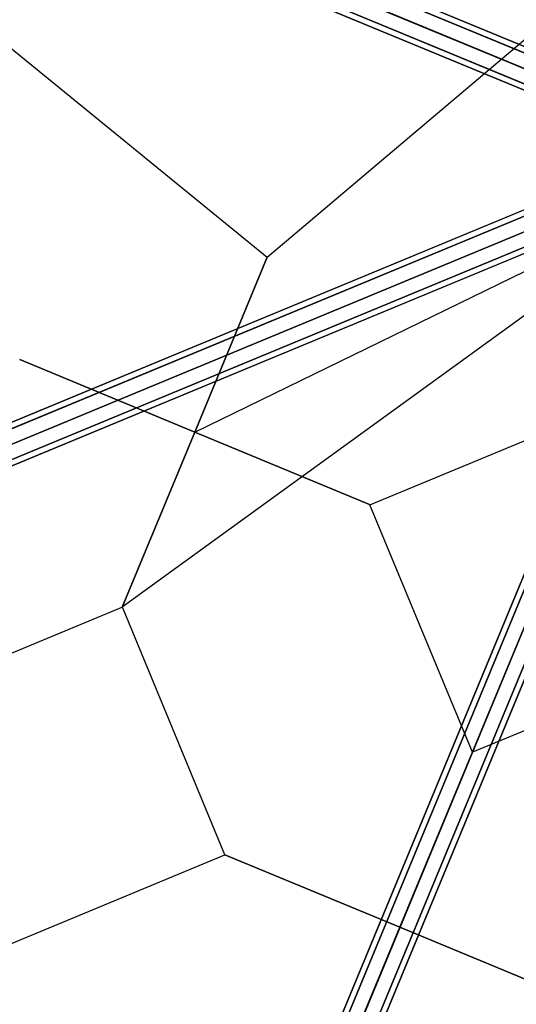
# Model space of a CAD drawing. Extents: x 2178 to 17102, y 164 to 12223.
# Drawn here: x 9523 to 10261, y 8309 to 9771 of the extents above; entities that cross this region are included whole.
import ezdxf

# ---------------------------------------------------------------- set-up
doc = ezdxf.new("R2010")
doc.units = 0
doc.header["$LTSCALE"] = 350
doc.header["$MEASUREMENT"] = 0
doc.layers.add('SPACEBALL-L-03', color=7, linetype='CONTINUOUS')

msp = doc.modelspace()

# ---------------------------------------------------------------- linework, layer by layer
at = {"layer": 'SPACEBALL-L-03'}
for p, q in [((8886.64283, 10295.39331), (10559.25007, 9602.57671)), ((10559.25007, 9602.57671), (8886.64283, 10295.39331)), ((10559.03997, 9602.66373), (8886.84604, 10295.30914)), ((8886.84604, 10295.30914), (10559.03997, 9602.66373)), ((8903.86187, 10297.77171), (10576.46911, 9604.95511)), ((10576.46911, 9604.95511), (8903.86187, 10297.77171)), ((10576.26244, 9605.04071), (8904.06851, 10297.68612)), ((8904.06851, 10297.68612), (10576.26244, 9605.04071)), ((8872.78535, 10278.17226), (10545.39258, 9585.35566)), ((10545.39258, 9585.35566), (8872.78535, 10278.17226)), ((10545.18107, 9585.44327), (8872.98714, 10278.08868)), ((8872.98714, 10278.08868), (10545.18107, 9585.44327)), ((8914.35579, 10283.91423), (10586.96303, 9591.09762)), ((10586.96303, 9591.09762), (8914.35579, 10283.91423)), ((10586.75978, 9591.18181), (8914.56585, 10283.82722)), ((8914.56585, 10283.82722), (10586.75978, 9591.18181)), ((8911.97739, 10261.93839), (10584.58463, 9569.12178)), ((10584.58463, 9569.12178), (8911.97739, 10261.93839)), ((10584.3828, 9569.20538), (8912.18887, 10261.85079)), ((8912.18887, 10261.85079), (10584.3828, 9569.20538)), ((10543.01418, 9563.37982), (8870.40695, 10256.19642)), ((8870.40695, 10256.19642), (10543.01418, 9563.37982)), ((8870.61016, 10256.11225), (10542.80409, 9563.46684)), ((10542.80409, 9563.46684), (8870.61016, 10256.11225)), ((8880.90087, 10242.33894), (10553.5081, 9549.52234)), ((10553.5081, 9549.52234), (8880.90087, 10242.33894)), ((10553.30143, 9549.60794), (8881.1075, 10242.25335)), ((8881.1075, 10242.25335), (10553.30143, 9549.60794)), ((8898.11991, 10244.71734), (10570.72714, 9551.90073)), ((10570.72714, 9551.90073), (8898.11991, 10244.71734)), ((10570.5239, 9551.98492), (8898.32997, 10244.63033)), ((8898.32997, 10244.63033), (10570.5239, 9551.98492)), ((8916.70879, 10211.73701), (9890.72033, 9418.32265)), ((9890.72033, 9418.32265), (10829.00479, 10211.3237)), ((8189.20312, 8625.62792), (10554.33472, 9605.2975)), ((10554.33472, 9605.2975), (8189.20312, 8625.62792)), ((8189.20312, 8625.62792), (10554.33472, 9605.2975)), ((10554.33472, 9605.2975), (8189.20312, 8625.62792)), ((8192.56568, 8617.50997), (10557.69728, 9597.17956)), ((10557.69728, 9597.17956), (8192.56568, 8617.50997)), ((8192.56568, 8617.50997), (10557.69728, 9597.17956)), ((10557.69728, 9597.17956), (8192.56568, 8617.50997)), ((8192.56568, 8617.50997), (10557.69728, 9597.17956)), ((10557.69728, 9597.17956), (8192.56568, 8617.50997)), ((8192.56568, 8617.50997), (10557.69728, 9597.17956)), ((10557.69728, 9597.17956), (8192.56568, 8617.50997)), ((9845.03821, 7915.86527), (10538.09884, 9589.06162)), ((10538.09884, 9589.06162), (9845.03821, 7915.86527)), ((9856.26025, 7919.99665), (10549.32087, 9593.193)), ((10549.32087, 9593.193), (9856.26025, 7919.99665)), ((10565.81522, 9577.58112), (8200.68362, 8597.91153)), ((8200.68362, 8597.91153), (10565.81522, 9577.58112)), ((10565.81522, 9577.58112), (8200.68362, 8597.91153)), ((8200.68362, 8597.91153), (10565.81522, 9577.58112)), ((10565.81522, 9577.58112), (8200.68362, 8597.91153)), ((8200.68362, 8597.91153), (10565.81522, 9577.58112)), ((10565.81522, 9577.58112), (8200.68362, 8597.91153)), ((8200.68362, 8597.91153), (10565.81522, 9577.58112)), ((10543.11268, 9578.20512), (9850.05206, 7905.00877)), ((9850.05206, 7905.00877), (10543.11268, 9578.20512)), ((9877.14445, 7914.9828), (10570.20507, 9588.17915)), ((10570.20507, 9588.17915), (9877.14445, 7914.9828)), ((9895.45714, 7903.76077), (10588.51776, 9576.95712)), ((10588.51776, 9576.95712), (9895.45714, 7903.76077)), ((9868.36475, 7893.78673), (10561.42537, 9566.98308)), ((10561.42537, 9566.98308), (9868.36475, 7893.78673)), ((9889.24895, 7888.77288), (10582.30957, 9561.96923)), ((10582.30957, 9561.96923), (9889.24895, 7888.77288)), ((9900.47099, 7892.90426), (10593.53161, 9566.10061)), ((10593.53161, 9566.10061), (9900.47099, 7892.90426)), ((8208.80156, 8578.31309), (10573.93316, 9557.98267)), ((10573.93316, 9557.98267), (8208.80156, 8578.31309)), ((8208.80156, 8578.31309), (10573.93316, 9557.98267)), ((10573.93316, 9557.98267), (8208.80156, 8578.31309)), ((8208.80156, 8578.31309), (10573.93316, 9557.98267)), ((10573.93316, 9557.98267), (8208.80156, 8578.31309)), ((8208.80156, 8578.31309), (10573.93316, 9557.98267)), ((10573.93316, 9557.98267), (8208.80156, 8578.31309)), ((8212.16412, 8570.19514), (10577.29572, 9549.86473)), ((10577.29572, 9549.86473), (8212.16412, 8570.19514)), ((8212.16412, 8570.19514), (10577.29572, 9549.86473)), ((10577.29572, 9549.86473), (8212.16412, 8570.19514)), ((10545.57363, 9529.68204), (9675.50293, 8898.74188)), ((10545.57363, 9529.68204), (9675.50293, 8898.74188)), ((9783.11163, 9158.53227), (10545.57363, 9529.68204)), ((9783.11163, 9158.53227), (10545.57363, 9529.68204)), ((10087.81739, 8423.59227), (10545.91603, 9529.54022)), ((10087.81739, 8423.59227), (10545.91603, 9529.54022)), ((9890.72033, 9418.32265), (9783.11163, 9158.53227)), ((9783.11163, 9158.53227), (9890.72033, 9418.32265)), ((9523.32124, 9266.14097), (9783.11163, 9158.53227)), ((9783.11163, 9158.53227), (9523.32124, 9266.14097)), ((9523.32124, 9266.14097), (9783.11163, 9158.53227)), ((9783.11163, 9158.53227), (9523.32124, 9266.14097)), ((10043.24441, 9050.78174), (10410.64349, 9202.96343)), ((10043.24441, 9050.78174), (10410.64349, 9202.96343)), ((9675.50293, 8898.74188), (9783.11163, 9158.53227)), ((9675.50293, 8898.74188), (9783.11163, 9158.53227)), ((9783.11163, 9158.53227), (9675.50293, 8898.74188)), ((9675.50293, 8898.74188), (9783.11163, 9158.53227)), ((10042.90201, 9050.92357), (9783.11163, 9158.53227)), ((9783.11163, 9158.53227), (10042.90201, 9050.92357)), ((10042.90201, 9050.92357), (9783.11163, 9158.53227)), ((9783.11163, 9158.53227), (10042.90201, 9050.92357)), ((10195.42609, 8683.38266), (10043.24441, 9050.78174)), ((10195.42609, 8683.38266), (10043.24441, 9050.78174)), ((9675.84532, 8898.60006), (9308.44624, 8746.41838)), ((9675.84532, 8898.60006), (9308.44624, 8746.41838)), ((9675.84532, 8898.60006), (9308.44624, 8746.41838)), ((9828.02701, 8531.20097), (9675.84532, 8898.60006)), ((9828.02701, 8531.20097), (9675.84532, 8898.60006)), ((9828.02701, 8531.20097), (9675.84532, 8898.60006)), ((10562.82518, 8835.56434), (10195.42609, 8683.38266)), ((10562.82518, 8835.56434), (10195.42609, 8683.38266)), ((10195.42609, 8683.38266), (10087.81739, 8423.59227)), ((10087.81739, 8423.59227), (10195.42609, 8683.38266)), ((10195.42609, 8683.38266), (10087.81739, 8423.59227)), ((10087.81739, 8423.59227), (10195.42609, 8683.38266)), ((9460.62792, 8379.01929), (9828.02701, 8531.20097)), ((9460.62792, 8379.01929), (9828.02701, 8531.20097)), ((9460.62792, 8379.01929), (9828.02701, 8531.20097)), ((9828.02701, 8531.20097), (10087.81739, 8423.59227)), ((10087.81739, 8423.59227), (9828.02701, 8531.20097)), ((9828.02701, 8531.20097), (10087.81739, 8423.59227)), ((10087.81739, 8423.59227), (9828.02701, 8531.20097)), ((9828.02701, 8531.20097), (10087.81739, 8423.59227)), ((10087.81739, 8423.59227), (9828.02701, 8531.20097)), ((9872.01548, 7904.25362), (10087.81739, 8423.59227)), ((9872.59999, 7904.01151), (10087.81739, 8423.59227)), ((9980.20869, 8163.80189), (10087.81739, 8423.59227)), ((10087.81739, 8423.59227), (9980.20869, 8163.80189)), ((9980.20869, 8163.80189), (10087.81739, 8423.59227)), ((10087.81739, 8423.59227), (9980.20869, 8163.80189)), ((10347.60778, 8315.98357), (10087.81739, 8423.59227)), ((10087.81739, 8423.59227), (10347.60778, 8315.98357)), ((10347.60778, 8315.98357), (10087.81739, 8423.59227)), ((10087.81739, 8423.59227), (10347.60778, 8315.98357)), ((10347.60778, 8315.98357), (10087.81739, 8423.59227)), ((10087.81739, 8423.59227), (10347.60778, 8315.98357))]:
    msp.add_line(p, q, dxfattribs=at)

doc.saveas('drawing.dxf')
